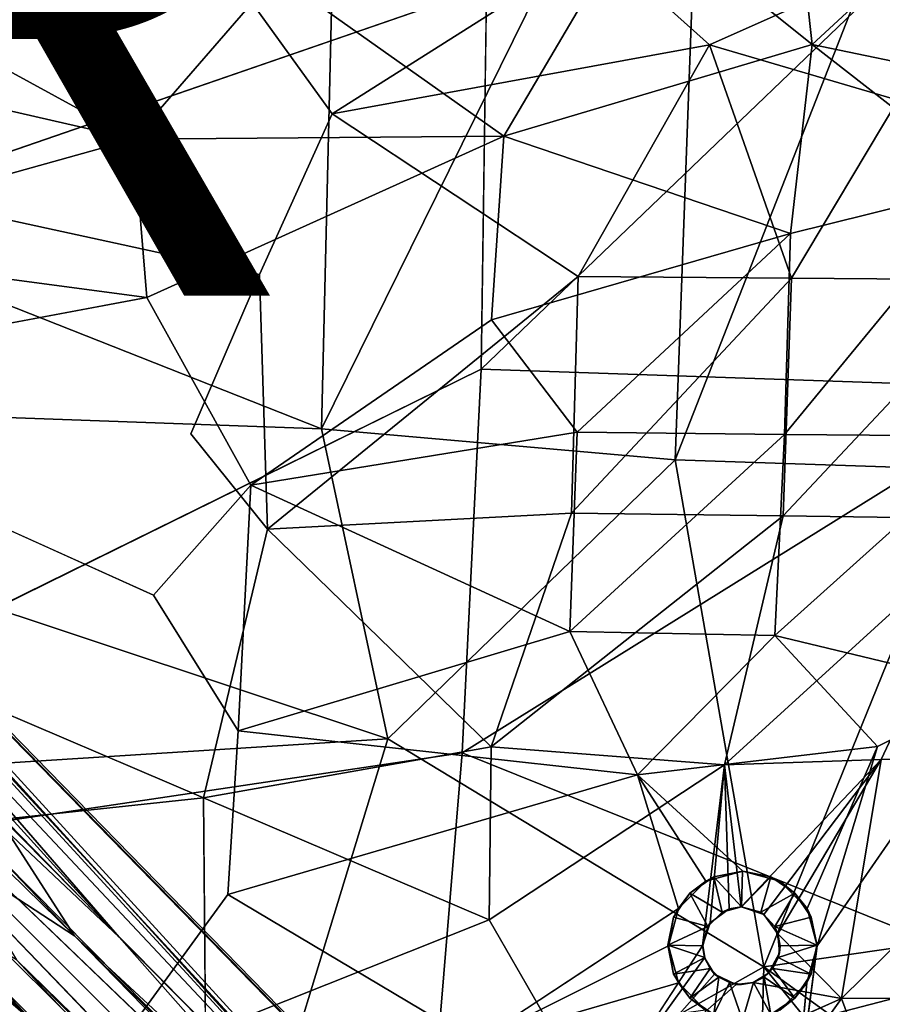
# Model space of a CAD drawing. Units: inches. Extents: x -9.8 to 10.4, y -10.1 to 10.1.
# Drawn here: x 3.1 to 5.9, y -3.3 to -0.1 of the extents above; entities that cross this region are included whole.
import ezdxf

# ---------------------------------------------------------------- set-up
doc = ezdxf.new("R2010")
doc.units = ezdxf.units.IN
doc.header["$MEASUREMENT"] = 0
for name, color, linetype in [('SEAT-BASE', 5, 'Continuous'), ('SEAT-OTHER', 7, 'Continuous'), ('SEAT-SHELL', 5, 'Continuous')]:
    doc.layers.add(name, color=color, linetype=linetype)
doc.styles.get("Standard").update_dxf_attribs({"font": 'arial.ttf'})

msp = doc.modelspace()

# ---------------------------------------------------------------- linework, layer by layer
at = {"layer": 'SEAT-BASE'}
for points in [[(5.1295, 0.2889, 17.1229), (5.6331, 0.4417, 17.1894), (5.7008, -0.1696, 17.196)], [(6.3437, 0.4256, 17.2718), (5.7008, -0.1696, 17.196), (5.6331, 0.4417, 17.1894)], [(5.7008, -0.1696, 17.196), (6.3437, 0.4256, 17.2718), (6.4438, -0.3232, 17.2806)], [(3.9285, 0.0614, 16.9551), (5.1295, 0.2889, 17.1229), (4.6812, -0.4721, 17.0642)], [(5.7008, -0.1696, 17.196), (4.6812, -0.4721, 17.0642), (5.1295, 0.2889, 17.1229)], [(4.994, 0.1593, 17.3034), (3.7874, 0.0547, 17.1333), (4.1133, -0.3987, 17.1823)], [(4.1133, -0.3987, 17.1823), (5.3606, -0.1707, 17.3513), (4.994, 0.1593, 17.3034)], [(4.994, 0.1593, 17.3034), (5.3606, -0.1707, 17.3513), (6.0992, 0.1596, 17.4414)], [(6.0992, 0.1596, 17.4414), (5.3606, -0.1707, 17.3513), (5.9833, -0.3536, 17.4293)], [(3.4582, -0.4817, 16.8892), (2.3459, -0.2275, 16.7211), (2.3469, 0.126, 16.721)], [(3.9285, 0.0614, 16.9551), (3.4582, -0.4817, 16.8892), (2.3469, 0.126, 16.721)], [(4.6812, -0.4721, 17.0642), (3.4582, -0.4817, 16.8892), (3.9285, 0.0614, 16.9551)], [(5.3606, -0.1707, 17.3513), (4.1133, -0.3987, 17.1823), (4.9274, -0.9364, 17.3038)], [(5.6282, -0.7945, 17.1936), (4.6812, -0.4721, 17.0642), (5.7008, -0.1696, 17.196)], [(5.6325, -0.9421, 17.3953), (5.3606, -0.1707, 17.3513), (4.9274, -0.9364, 17.3038)], [(5.9833, -0.3536, 17.4293), (5.3606, -0.1707, 17.3513), (5.6325, -0.9421, 17.3953)], [(5.6282, -0.7945, 17.1936), (5.7008, -0.1696, 17.196), (6.2906, -0.6299, 17.2676)], [(5.7008, -0.1696, 17.196), (6.4438, -0.3232, 17.2806), (6.2906, -0.6299, 17.2676)], [(2.3459, -0.2275, 16.7211), (3.4582, -0.4817, 16.8892), (2.2022, -0.8328, 16.7086)], [(6.3374, -0.9471, 17.4765), (5.9833, -0.3536, 17.4293), (5.6325, -0.9421, 17.3953)], [(3.5012, -1.0059, 16.9054), (2.2022, -0.8328, 16.7086), (3.4582, -0.4817, 16.8892)], [(3.4582, -0.4817, 16.8892), (4.6812, -0.4721, 17.0642), (3.5012, -1.0059, 16.9054)], [(4.6401, -1.0796, 17.07), (4.6812, -0.4721, 17.0642), (5.6282, -0.7945, 17.1936)], [(2.868, -2.8589, 7.1075), (3.2616, -3.1161, 6.8592), (0.7196, -0.6256, 8.9346)], [(0.9333, -0.6846, 8.8779), (0.7196, -0.6256, 8.9346), (3.2616, -3.1161, 6.8592)], [(1.2578, -0.6554, 9.2507), (1.1556, -0.6359, 9.0972), (4.9993, -4.7282, 5.5351)], [(2.9906, -2.6959, 7.224), (4.9993, -4.7282, 5.5351), (1.1556, -0.6359, 9.0972)], [(6.3104, -1.4636, 17.2892), (5.6085, -1.4591, 17.2082), (6.2906, -0.6299, 17.2676)], [(5.6085, -1.4591, 17.2082), (5.6282, -0.7945, 17.1936), (6.2906, -0.6299, 17.2676)], [(1.3161, -0.6819, 9.3577), (1.2578, -0.6554, 9.2507), (4.9993, -4.7282, 5.5351)], [(1.3413, -0.6912, 9.5395), (1.3161, -0.6819, 9.3577), (9.2191, -8.764, 2.5425)], [(3.2616, -3.1161, 6.8592), (2.9906, -2.6959, 7.224), (0.9333, -0.6846, 8.8779)], [(1.433, -0.7977, 9.6513), (1.3413, -0.6912, 9.5395), (9.2191, -8.764, 2.5425)], [(5.3691, -5.1024, 6.474), (1.433, -0.7977, 9.6513), (9.2191, -8.764, 2.5425)], [(1.4674, -0.8793, 9.7977), (1.433, -0.7977, 9.6513), (5.3691, -5.1024, 6.474)], [(4.9235, -1.451, 17.1193), (4.6401, -1.0796, 17.07), (5.6282, -0.7945, 17.1936)], [(5.6085, -1.4591, 17.2082), (4.9235, -1.451, 17.1193), (5.6282, -0.7945, 17.1936)], [(1.9743, -1.2918, 16.6883), (2.2022, -0.8328, 16.7086), (3.5012, -1.0059, 16.9054)], [(1.4807, -0.9953, 9.9609), (1.4674, -0.8793, 9.7977), (3.4102, -3.1203, 8.2891)], [(5.3691, -5.1024, 6.474), (3.4102, -3.1203, 8.2891), (1.4674, -0.8793, 9.7977)], [(3.9003, -1.7712, 17.1886), (3.8733, -0.93, 17.1564), (3.6463, -1.4564, 17.1395)], [(4.9049, -1.7182, 17.3255), (4.9274, -0.9364, 17.3038), (3.9003, -1.7712, 17.1886)], [(5.6325, -0.9421, 17.3953), (4.9274, -0.9364, 17.3038), (4.9049, -1.7182, 17.3255)], [(5.6045, -1.7277, 17.4157), (5.6325, -0.9421, 17.3953), (4.9049, -1.7182, 17.3255)], [(6.3374, -0.9471, 17.4765), (5.6325, -0.9421, 17.3953), (5.6045, -1.7277, 17.4157)], [(6.3033, -1.737, 17.4957), (6.3374, -0.9471, 17.4765), (5.6045, -1.7277, 17.4157)], [(1.4588, -1.117, 10.0869), (1.4807, -0.9953, 9.9609), (3.4102, -3.1203, 8.2891)], [(3.8451, -1.6261, 16.9758), (4.6401, -1.0796, 17.07), (4.9235, -1.451, 17.1193)], [(1.4056, -1.2297, 10.162), (1.4588, -1.117, 10.0869), (3.4102, -3.1203, 8.2891)], [(0.6455, -1.146, 9.0972), (0.665, -1.2482, 9.2507), (4.7391, -4.9866, 5.5327)], [(4.7391, -4.9866, 5.5327), (2.7069, -2.9776, 7.2213), (0.6455, -1.146, 9.0972)], [(1.3332, -1.3233, 10.1838), (1.4056, -1.2297, 10.162), (4.5529, -4.4126, 7.2385)], [(3.4102, -3.1203, 8.2891), (4.5529, -4.4126, 7.2385), (1.4056, -1.2297, 10.162)], [(0.665, -1.2482, 9.2507), (0.6915, -1.3065, 9.3577), (4.7391, -4.9866, 5.5327)], [(4.7391, -4.9866, 5.5327), (0.6915, -1.3065, 9.3577), (8.7737, -9.2095, 2.5425)], [(0.6915, -1.3065, 9.3577), (0.7263, -1.3557, 9.4637), (8.7737, -9.2095, 2.5425)], [(1.2393, -1.396, 10.162), (1.3332, -1.3233, 10.1838), (4.6922, -4.8136, 6.9875)], [(0.7263, -1.3557, 9.4637), (0.8073, -1.4233, 9.6513), (8.7737, -9.2095, 2.5425)], [(1.1267, -1.4492, 10.0869), (1.2393, -1.396, 10.162), (3.1265, -3.4019, 8.2865)], [(4.6922, -4.8136, 6.9875), (3.1265, -3.4019, 8.2865), (1.2393, -1.396, 10.162)], [(0.8073, -1.4233, 9.6513), (0.8889, -1.4578, 9.7977), (5.1089, -5.3608, 6.4717)], [(8.7737, -9.2095, 2.5425), (0.8073, -1.4233, 9.6513), (5.1089, -5.3608, 6.4717)], [(0.8889, -1.4578, 9.7977), (1.0049, -1.4711, 9.9609), (3.1265, -3.4019, 8.2865)], [(3.1265, -3.4019, 8.2865), (5.1089, -5.3608, 6.4717), (0.8889, -1.4578, 9.7977)], [(1.0049, -1.4711, 9.9609), (1.1267, -1.4492, 10.0869), (3.1265, -3.4019, 8.2865)], [(4.8989, -2.1097, 17.1438), (3.8451, -1.6261, 16.9758), (4.9235, -1.451, 17.1193)], [(4.8989, -2.1097, 17.1438), (4.9235, -1.451, 17.1193), (5.6085, -1.4591, 17.2082)], [(5.5772, -2.1226, 17.2313), (4.8989, -2.1097, 17.1438), (5.6085, -1.4591, 17.2082)], [(5.5772, -2.1226, 17.2313), (5.6085, -1.4591, 17.2082), (6.3104, -1.4636, 17.2892)], [(6.3053, -2.2986, 17.3215), (5.5772, -2.1226, 17.2313), (6.3104, -1.4636, 17.2892)], [(3.8035, -2.4386, 17.0115), (3.5228, -1.9902, 16.946), (3.8451, -1.6261, 16.9758)], [(3.8035, -2.4386, 17.0115), (3.8451, -1.6261, 16.9758), (4.8989, -2.1097, 17.1438)], [(4.9049, -1.7182, 17.3255), (3.9003, -1.7712, 17.1886), (4.6394, -2.491, 17.3293)], [(5.6045, -1.7277, 17.4157), (4.9049, -1.7182, 17.3255), (4.6394, -2.491, 17.3293)], [(5.411, -2.5508, 17.432), (5.6045, -1.7277, 17.4157), (4.6394, -2.491, 17.3293)], [(6.3033, -1.737, 17.4957), (5.6045, -1.7277, 17.4157), (5.411, -2.5508, 17.432)], [(5.9278, -2.5327, 17.492), (6.3033, -1.737, 17.4957), (5.411, -2.5508, 17.432)], [(6.6072, -2.5256, 17.5606), (6.3033, -1.737, 17.4957), (5.9278, -2.5327, 17.492)], [(3.9003, -1.7712, 17.1886), (3.6885, -2.6599, 17.2078), (4.6394, -2.491, 17.3293)], [(5.1231, -2.5839, 17.2001), (3.8035, -2.4386, 17.0115), (4.8989, -2.1097, 17.1438)], [(5.1231, -2.5839, 17.2001), (4.8989, -2.1097, 17.1438), (5.5772, -2.1226, 17.2313)], [(5.9166, -2.4905, 17.2901), (5.1231, -2.5839, 17.2001), (5.5772, -2.1226, 17.2313)], [(5.9166, -2.4905, 17.2901), (5.5772, -2.1226, 17.2313), (6.3053, -2.2986, 17.3215)], [(5.7164, -3.1486, 17.309), (5.9166, -2.4905, 17.2901), (6.3053, -2.2986, 17.3215)], [(3.769, -2.9792, 17.0434), (3.8035, -2.4386, 17.0115), (5.1231, -2.5839, 17.2001)], [(4.6327, -3.0636, 17.3674), (4.6394, -2.491, 17.3293), (3.6885, -2.6599, 17.2078)], [(5.411, -2.5508, 17.432), (4.6394, -2.491, 17.3293), (4.6327, -3.0636, 17.3674)], [(5.9166, -2.4905, 17.2901), (5.7164, -3.1486, 17.309), (5.6838, -3.0257, 17.2963)], [(5.9278, -2.5327, 17.492), (5.411, -2.5508, 17.432), (5.466, -3.0206, 17.4691)], [(5.466, -3.0206, 17.4691), (5.541, -3.0451, 17.4797), (5.9278, -2.5327, 17.492)], [(5.541, -3.0451, 17.4797), (5.5872, -3.1089, 17.4895), (5.9278, -2.5327, 17.492)], [(5.7977, -3.3228, 17.5289), (5.9278, -2.5327, 17.492), (5.5872, -3.1089, 17.4895)], [(6.6072, -2.5256, 17.5606), (5.9278, -2.5327, 17.492), (5.7977, -3.3228, 17.5289)], [(6.3051, -3.322, 17.5807), (6.6072, -2.5256, 17.5606), (5.7977, -3.3228, 17.5289)], [(5.3382, -3.1486, 17.4627), (5.3628, -3.0732, 17.4603), (5.411, -2.5508, 17.432)], [(5.3628, -3.0732, 17.4603), (5.4262, -3.027, 17.4647), (5.411, -2.5508, 17.432)], [(5.4262, -3.027, 17.4647), (5.466, -3.0206, 17.4691), (5.411, -2.5508, 17.432)], [(5.4714, -2.9025, 17.263), (5.3485, -2.9356, 17.2503), (5.1231, -2.5839, 17.2001)], [(5.3485, -2.9356, 17.2503), (5.2586, -3.0257, 17.2465), (5.1231, -2.5839, 17.2001)], [(3.6885, -2.6599, 17.2078), (3.6951, -3.4369, 17.2697), (4.6327, -3.0636, 17.3674)], [(3.2616, -3.1161, 6.8592), (4.9993, -4.7282, 5.5351), (2.9906, -2.6959, 7.224)], [(2.868, -2.8589, 7.1075), (8.8408, -8.8312, 2.1499), (3.2616, -3.1161, 6.8592)], [(8.8408, -8.8312, 2.1499), (2.868, -2.8589, 7.1075), (3.0708, -3.1958, 6.9046)], [(5.3754, -2.9213, 17.334), (5.2956, -2.9746, 17.3319), (5.3485, -2.9356, 17.2503)], [(5.2956, -2.9746, 17.3319), (5.3754, -2.9213, 17.334), (5.4027, -3.0378, 17.444)], [(5.3485, -2.9356, 17.2503), (5.4714, -2.9025, 17.263), (5.3754, -2.9213, 17.334)], [(5.3754, -2.9213, 17.334), (5.4695, -2.9025, 17.3364), (5.4667, -3.0206, 17.4456)], [(5.4695, -2.9025, 17.3364), (5.3754, -2.9213, 17.334), (5.4714, -2.9025, 17.263)], [(5.4667, -3.0206, 17.4456), (5.4027, -3.0378, 17.444), (5.3754, -2.9213, 17.334)], [(5.4695, -2.9025, 17.3364), (5.5636, -2.9213, 17.3389), (5.4667, -3.0206, 17.4456)], [(5.5306, -3.0378, 17.4473), (5.4667, -3.0206, 17.4456), (5.5636, -2.9213, 17.3389)], [(5.5636, -2.9213, 17.3389), (5.4695, -2.9025, 17.3364), (5.4714, -2.9025, 17.263)], [(5.4714, -2.9025, 17.263), (5.5938, -2.9354, 17.2798), (5.5636, -2.9213, 17.3389)], [(5.5636, -2.9213, 17.3389), (5.6434, -2.9746, 17.341), (5.5306, -3.0378, 17.4473)], [(5.6434, -2.9746, 17.341), (5.5636, -2.9213, 17.3389), (5.5938, -2.9354, 17.2798)], [(5.2586, -3.0257, 17.2465), (5.3485, -2.9356, 17.2503), (5.2956, -2.9746, 17.3319)], [(5.5938, -2.9354, 17.2798), (5.6838, -3.0257, 17.2963), (5.6434, -2.9746, 17.341)], [(2.7069, -2.9776, 7.2213), (4.7391, -4.9866, 5.5327), (3.0708, -3.1958, 6.9046)], [(5.2423, -3.0544, 17.3305), (5.2956, -2.9746, 17.3319), (5.3559, -3.0846, 17.4427)], [(5.2956, -2.9746, 17.3319), (5.2423, -3.0544, 17.3305), (5.2586, -3.0257, 17.2465)], [(5.4027, -3.0378, 17.444), (5.3559, -3.0846, 17.4427), (5.2956, -2.9746, 17.3319)], [(5.5774, -3.0846, 17.4485), (5.5306, -3.0378, 17.4473), (5.6434, -2.9746, 17.341)], [(5.6434, -2.9746, 17.341), (5.6968, -3.0544, 17.3424), (5.5774, -3.0846, 17.4485)], [(5.6968, -3.0544, 17.3424), (5.6434, -2.9746, 17.341), (5.6838, -3.0257, 17.2963)], [(4.5882, -3.4664, 17.1936), (5.2586, -3.0257, 17.2465), (5.2256, -3.1486, 17.25)], [(5.2256, -3.1486, 17.25), (5.2586, -3.0257, 17.2465), (5.2423, -3.0544, 17.3305)], [(5.4027, -3.0378, 17.444), (5.4667, -3.0206, 17.4456), (5.4262, -3.027, 17.4647)], [(5.466, -3.0206, 17.4691), (5.4262, -3.027, 17.4647), (5.4667, -3.0206, 17.4456)], [(5.4667, -3.0206, 17.4456), (5.5306, -3.0378, 17.4473), (5.466, -3.0206, 17.4691)], [(5.541, -3.0451, 17.4797), (5.466, -3.0206, 17.4691), (5.5306, -3.0378, 17.4473)], [(5.6838, -3.0257, 17.2963), (5.7164, -3.1486, 17.309), (5.6968, -3.0544, 17.3424)], [(5.2236, -3.1471, 17.3302), (5.2423, -3.0544, 17.3305), (5.3559, -3.0846, 17.4427)], [(5.2236, -3.1471, 17.3302), (5.2256, -3.1486, 17.25), (5.2423, -3.0544, 17.3305)], [(5.5306, -3.0378, 17.4473), (5.5774, -3.0846, 17.4485), (5.541, -3.0451, 17.4797)], [(5.5872, -3.1089, 17.4895), (5.541, -3.0451, 17.4797), (5.5774, -3.0846, 17.4485)], [(5.5774, -3.0846, 17.4485), (5.6968, -3.0544, 17.3424), (5.7155, -3.1471, 17.343)], [(5.7164, -3.1486, 17.309), (5.7155, -3.1471, 17.343), (5.6968, -3.0544, 17.3424)], [(4.9896, -3.6821, 17.4624), (4.6327, -3.0636, 17.3674), (3.6951, -3.4369, 17.2697)], [(5.3559, -3.0846, 17.4427), (5.3387, -3.1486, 17.4423), (5.2236, -3.1471, 17.3302)], [(5.3628, -3.0732, 17.4603), (5.3382, -3.1486, 17.4627), (5.3559, -3.0846, 17.4427)], [(5.3387, -3.1486, 17.4423), (5.3559, -3.0846, 17.4427), (5.3382, -3.1486, 17.4627)], [(5.5774, -3.0846, 17.4485), (5.5946, -3.1486, 17.449), (5.5872, -3.1089, 17.4895)], [(5.5946, -3.1486, 17.449), (5.5774, -3.0846, 17.4485), (5.7155, -3.1471, 17.343)], [(6.1353, -3.8199, 17.4043), (5.635, -3.7809, 17.3485), (6.5759, -3.0672, 17.3909)], [(8.8408, -8.8312, 2.1499), (8.9337, -8.7601, 2.1775), (3.2616, -3.1161, 6.8592)], [(4.9993, -4.7282, 5.5351), (3.2616, -3.1161, 6.8592), (8.9337, -8.7601, 2.1775)], [(3.4102, -3.1203, 8.2891), (5.3691, -5.1024, 6.474), (4.5529, -4.4126, 7.2385)], [(5.5925, -3.1726, 17.4946), (5.5872, -3.1089, 17.4895), (5.5946, -3.1486, 17.449)], [(5.2256, -3.1486, 17.25), (5.2581, -3.2713, 17.2632), (4.5882, -3.4664, 17.1936)], [(5.3444, -3.1882, 17.4664), (5.3382, -3.1486, 17.4627), (4.9896, -3.6821, 17.4624)], [(5.2236, -3.1471, 17.3302), (5.2423, -3.2428, 17.3305), (5.2256, -3.1486, 17.25)], [(5.2423, -3.2428, 17.3305), (5.2236, -3.1471, 17.3302), (5.345, -3.1881, 17.4425)], [(5.2236, -3.1471, 17.3302), (5.3387, -3.1486, 17.4423), (5.345, -3.1881, 17.4425)], [(5.2581, -3.2713, 17.2632), (5.2256, -3.1486, 17.25), (5.2423, -3.2428, 17.3305)], [(5.3382, -3.1486, 17.4627), (5.3444, -3.1882, 17.4664), (5.345, -3.1881, 17.4425)], [(5.345, -3.1881, 17.4425), (5.3387, -3.1486, 17.4423), (5.3382, -3.1486, 17.4627)], [(5.5946, -3.1486, 17.449), (5.7155, -3.1471, 17.343), (5.5883, -3.1881, 17.4488)], [(5.7155, -3.1471, 17.343), (5.6968, -3.2428, 17.3424), (5.5883, -3.1881, 17.4488)], [(5.5946, -3.1486, 17.449), (5.5883, -3.1881, 17.4488), (5.5925, -3.1726, 17.4946)], [(5.7164, -3.1486, 17.309), (5.635, -3.7809, 17.3485), (5.6832, -3.2718, 17.3136)], [(5.7164, -3.1486, 17.309), (5.6832, -3.2718, 17.3136), (5.6968, -3.2428, 17.3424)], [(5.6968, -3.2428, 17.3424), (5.7155, -3.1471, 17.343), (5.7164, -3.1486, 17.309)], [(5.3771, -3.2426, 17.4743), (5.3444, -3.1882, 17.4664), (4.9896, -3.6821, 17.4624)], [(5.345, -3.1881, 17.4425), (5.3632, -3.2238, 17.4429), (5.2423, -3.2428, 17.3305)], [(5.3632, -3.2238, 17.4429), (5.345, -3.1881, 17.4425), (5.3444, -3.1882, 17.4664)], [(5.3444, -3.1882, 17.4664), (5.3771, -3.2426, 17.4743), (5.3632, -3.2238, 17.4429)], [(5.5564, -3.2397, 17.4953), (5.5925, -3.1726, 17.4946), (5.5701, -3.2238, 17.4484)], [(5.5883, -3.1881, 17.4488), (5.5701, -3.2238, 17.4484), (5.5925, -3.1726, 17.4946)], [(5.5701, -3.2238, 17.4484), (5.5883, -3.1881, 17.4488), (5.6968, -3.2428, 17.3424)], [(3.0708, -3.1958, 6.9046), (4.7391, -4.9866, 5.5327), (8.7697, -8.9241, 2.1775)], [(8.7697, -8.9241, 2.1775), (8.8408, -8.8312, 2.1499), (3.0708, -3.1958, 6.9046)], [(5.449, -3.2769, 17.4855), (5.3771, -3.2426, 17.4743), (4.9896, -3.6821, 17.4624)], [(5.2956, -3.3226, 17.3319), (5.2423, -3.2428, 17.3305), (5.3632, -3.2238, 17.4429)], [(5.2423, -3.2428, 17.3305), (5.2956, -3.3226, 17.3319), (5.2581, -3.2713, 17.2632)], [(5.3632, -3.2238, 17.4429), (5.3915, -3.2521, 17.4437), (5.2956, -3.3226, 17.3319)], [(5.3754, -3.3759, 17.334), (5.2956, -3.3226, 17.3319), (5.3915, -3.2521, 17.4437)], [(5.3915, -3.2521, 17.4437), (5.3632, -3.2238, 17.4429), (5.3771, -3.2426, 17.4743)], [(5.3915, -3.2521, 17.4437), (5.4271, -3.2703, 17.4446), (5.3754, -3.3759, 17.334)], [(5.4271, -3.2703, 17.4446), (5.3915, -3.2521, 17.4437), (5.3771, -3.2426, 17.4743)], [(5.3771, -3.2426, 17.4743), (5.449, -3.2769, 17.4855), (5.4271, -3.2703, 17.4446)], [(5.5054, -3.2701, 17.4916), (5.5564, -3.2397, 17.4953), (5.5418, -3.2521, 17.4476)], [(5.5418, -3.2521, 17.4476), (5.5062, -3.2703, 17.4467), (5.5054, -3.2701, 17.4916)], [(5.5062, -3.2703, 17.4467), (5.5418, -3.2521, 17.4476), (5.5636, -3.3759, 17.3389)], [(5.5418, -3.2521, 17.4476), (5.5701, -3.2238, 17.4484), (5.6434, -3.3226, 17.341)], [(5.5701, -3.2238, 17.4484), (5.5418, -3.2521, 17.4476), (5.5564, -3.2397, 17.4953)], [(5.6434, -3.3226, 17.341), (5.5636, -3.3759, 17.3389), (5.5418, -3.2521, 17.4476)], [(5.6968, -3.2428, 17.3424), (5.6434, -3.3226, 17.341), (5.5701, -3.2238, 17.4484)], [(5.6434, -3.3226, 17.341), (5.6968, -3.2428, 17.3424), (5.6832, -3.2718, 17.3136)], [(4.5882, -3.4664, 17.1936), (5.2581, -3.2713, 17.2632), (5.3482, -3.3618, 17.2806)], [(5.3482, -3.3618, 17.2806), (5.2581, -3.2713, 17.2632), (5.2956, -3.3226, 17.3319)], [(5.4695, -3.3946, 17.3364), (5.3754, -3.3759, 17.334), (5.4271, -3.2703, 17.4446)], [(5.4667, -3.2765, 17.4456), (5.4271, -3.2703, 17.4446), (5.449, -3.2769, 17.4855)], [(5.449, -3.2769, 17.4855), (5.5054, -3.2701, 17.4916), (5.5062, -3.2703, 17.4467)], [(5.5062, -3.2703, 17.4467), (5.4667, -3.2765, 17.4456), (5.449, -3.2769, 17.4855)], [(5.5636, -3.3759, 17.3389), (5.4695, -3.3946, 17.3364), (5.5062, -3.2703, 17.4467)], [(5.6832, -3.2718, 17.3136), (5.5935, -3.3615, 17.31), (5.6434, -3.3226, 17.341)], [(5.7977, -3.3228, 17.5289), (4.9896, -3.6821, 17.4624), (5.2652, -4.0684, 17.5305)], [(6.074, -4.0687, 17.6179), (5.7977, -3.3228, 17.5289), (5.2652, -4.0684, 17.5305)], [(5.2956, -3.3226, 17.3319), (5.3754, -3.3759, 17.334), (5.3482, -3.3618, 17.2806)], [(5.5636, -3.3759, 17.3389), (5.6434, -3.3226, 17.341), (5.5935, -3.3615, 17.31)], [(6.3051, -3.322, 17.5807), (5.7977, -3.3228, 17.5289), (6.074, -4.0687, 17.6179)]]:
    msp.add_3dface(points, dxfattribs=at)
for points, invisible_edges in [([(3.7874, 0.0547, 17.1333), (1.8254, -0.0047, 16.8431), (1.5423, -0.4229, 16.8042)], 1), ([(1.5423, -0.4229, 16.8042), (4.1133, -0.3987, 17.1823), (3.7874, 0.0547, 17.1333)], 1), ([(4.1133, -0.3987, 17.1823), (1.5423, -0.4229, 16.8042), (3.8733, -0.93, 17.1564)], 1), ([(1.5423, -0.4229, 16.8042), (1.8965, -0.9367, 16.8654), (3.8733, -0.93, 17.1564)], 2), ([(4.9274, -0.9364, 17.3038), (4.1133, -0.3987, 17.1823), (3.8733, -0.93, 17.1564)], 12), ([(4.6401, -1.0796, 17.07), (3.5012, -1.0059, 16.9054), (4.6812, -0.4721, 17.0642)], 1), ([(9.2191, -8.764, 2.5425), (1.3161, -0.6819, 9.3577), (4.9993, -4.7282, 5.5351)], 12), ([(1.8965, -0.9367, 16.8654), (1.893, -1.4231, 16.8805), (3.6463, -1.4564, 17.1395)], 14), ([(3.8733, -0.93, 17.1564), (1.8965, -0.9367, 16.8654), (3.6463, -1.4564, 17.1395)], 3), ([(4.9274, -0.9364, 17.3038), (3.8733, -0.93, 17.1564), (3.9003, -1.7712, 17.1886)], 1), ([(1.9743, -1.2918, 16.6883), (3.5012, -1.0059, 16.9054), (3.8451, -1.6261, 16.9758)], 12), ([(3.5012, -1.0059, 16.9054), (4.6401, -1.0796, 17.07), (3.8451, -1.6261, 16.9758)], 1), ([(3.5228, -1.9902, 16.946), (1.5637, -1.793, 16.6503), (1.9743, -1.2918, 16.6883)], 1), ([(3.8451, -1.6261, 16.9758), (3.5228, -1.9902, 16.946), (1.9743, -1.2918, 16.6883)], 12), ([(1.3332, -1.3233, 10.1838), (4.5529, -4.4126, 7.2385), (9.1519, -9.1423, 2.9352)], 12), ([(4.6922, -4.8136, 6.9875), (1.3332, -1.3233, 10.1838), (9.1519, -9.1423, 2.9352)], 2), ([(1.893, -1.4231, 16.8805), (1.8891, -1.8919, 16.9011), (3.9003, -1.7712, 17.1886)], 14), ([(3.6463, -1.4564, 17.1395), (1.893, -1.4231, 16.8805), (3.9003, -1.7712, 17.1886)], 3), ([(3.9003, -1.7712, 17.1886), (1.8891, -1.8919, 16.9011), (3.6885, -2.6599, 17.2078)], 1), ([(3.8035, -2.4386, 17.0115), (1.5264, -2.4833, 16.6856), (1.5637, -1.793, 16.6503)], 13), ([(3.5228, -1.9902, 16.946), (3.8035, -2.4386, 17.0115), (1.5637, -1.793, 16.6503)], 14), ([(1.8891, -1.8919, 16.9011), (1.884, -2.3828, 16.9289), (3.6885, -2.6599, 17.2078)], 2), ([(6.5759, -3.0672, 17.3909), (5.7164, -3.1486, 17.309), (6.3053, -2.2986, 17.3215)], 1), ([(1.884, -2.3828, 16.9289), (1.8769, -2.8541, 16.9614), (3.6885, -2.6599, 17.2078)], 12), ([(3.8035, -2.4386, 17.0115), (3.769, -2.9792, 17.0434), (1.5264, -2.4833, 16.6856)], 14), ([(3.769, -2.9792, 17.0434), (1.4989, -2.9348, 16.7152), (1.5264, -2.4833, 16.6856)], 13), ([(5.1231, -2.5839, 17.2001), (5.9166, -2.4905, 17.2901), (5.4714, -2.9025, 17.263)], 2), ([(5.5938, -2.9354, 17.2798), (5.4714, -2.9025, 17.263), (5.9166, -2.4905, 17.2901)], 14), ([(5.6838, -3.0257, 17.2963), (5.5938, -2.9354, 17.2798), (5.9166, -2.4905, 17.2901)], 2), ([(5.411, -2.5508, 17.432), (4.6327, -3.0636, 17.3674), (5.3382, -3.1486, 17.4627)], 2), ([(5.2586, -3.0257, 17.2465), (3.769, -2.9792, 17.0434), (5.1231, -2.5839, 17.2001)], 1), ([(3.6885, -2.6599, 17.2078), (1.8769, -2.8541, 16.9614), (3.6951, -3.4369, 17.2697)], 2), ([(1.8769, -2.8541, 16.9614), (1.8156, -3.3558, 16.9954), (3.6951, -3.4369, 17.2697)], 14), ([(3.4061, -3.478, 17.0331), (1.4989, -2.9348, 16.7152), (3.769, -2.9792, 17.0434)], 3), ([(3.4061, -3.478, 17.0331), (1.9253, -3.5391, 16.8285), (1.4989, -2.9348, 16.7152)], 12), ([(4.5882, -3.4664, 17.1936), (3.4061, -3.478, 17.0331), (3.769, -2.9792, 17.0434)], 1), ([(4.5882, -3.4664, 17.1936), (3.769, -2.9792, 17.0434), (5.2586, -3.0257, 17.2465)], 2), ([(5.4262, -3.027, 17.4647), (5.3628, -3.0732, 17.4603), (5.4027, -3.0378, 17.444)], 2), ([(5.3559, -3.0846, 17.4427), (5.4027, -3.0378, 17.444), (5.3628, -3.0732, 17.4603)], 2), ([(4.9896, -3.6821, 17.4624), (5.3382, -3.1486, 17.4627), (4.6327, -3.0636, 17.3674)], 2), ([(5.635, -3.7809, 17.3485), (5.7164, -3.1486, 17.309), (6.5759, -3.0672, 17.3909)], 2), ([(5.5872, -3.1089, 17.4895), (5.5925, -3.1726, 17.4946), (5.7977, -3.3228, 17.5289)], 2), ([(5.5925, -3.1726, 17.4946), (5.5564, -3.2397, 17.4953), (5.7977, -3.3228, 17.5289)], 14), ([(5.5564, -3.2397, 17.4953), (5.5054, -3.2701, 17.4916), (5.7977, -3.3228, 17.5289)], 12), ([(4.9896, -3.6821, 17.4624), (5.7977, -3.3228, 17.5289), (5.449, -3.2769, 17.4855)], 2), ([(5.4271, -3.2703, 17.4446), (5.4667, -3.2765, 17.4456), (5.4695, -3.3946, 17.3364)], 2), ([(5.5054, -3.2701, 17.4916), (5.449, -3.2769, 17.4855), (5.7977, -3.3228, 17.5289)], 2), ([(5.4667, -3.2765, 17.4456), (5.5062, -3.2703, 17.4467), (5.4695, -3.3946, 17.3364)], 12), ([(5.5935, -3.3615, 17.31), (5.6832, -3.2718, 17.3136), (5.635, -3.7809, 17.3485)], 12)]:
    msp.add_3dface(points, dxfattribs=dict(at, invisible_edges=invisible_edges))
at = {"layer": 'SEAT-SHELL'}
for points in [[(1.3732, 1.3464, 16.8582), (4.1233, 0.4562, 17.2679), (1.5076, -0.4236, 16.8596)], [(4.1233, 0.4562, 17.2679), (5.346, 1.1294, 17.4273), (4.079, -1.4402, 17.2798)], [(5.346, 1.1294, 17.4273), (5.2472, -1.5419, 17.4309), (4.079, -1.4402, 17.2798)], [(5.346, 1.1294, 17.4273), (6.2766, 1.0885, 17.5084), (5.2472, -1.5419, 17.4309)], [(6.2766, 1.0885, 17.5084), (6.2072, -1.5746, 17.5187), (5.2472, -1.5419, 17.4309)], [(0.9596, 0.5562, 17.3555), (0.9645, -1.2422, 17.3749), (4.6241, 0.0209, 17.9133)], [(4.6064, -1.2428, 17.9258), (6.4797, -1.3061, 18.103), (6.5094, 0.583, 18.0905)], [(4.6241, 0.0209, 17.9133), (4.6064, -1.2428, 17.9258), (6.5094, 0.583, 18.0905)], [(4.1233, 0.4562, 17.2679), (4.079, -1.4402, 17.2798), (1.5076, -0.4236, 16.8596)], [(1.5076, -0.4236, 16.8596), (4.079, -1.4402, 17.2798), (0.8686, -1.3238, 16.7839)], [(0.9375, -3.0491, 17.4596), (4.544, -2.5107, 17.9641), (4.6064, -1.2428, 17.9258)], [(4.6064, -1.2428, 17.9258), (4.544, -2.5107, 17.9641), (6.4797, -1.3061, 18.103)], [(0.8686, -1.3238, 16.7839), (4.2974, -2.4652, 17.352), (0.5628, -2.7013, 16.8108)], [(0.8686, -1.3238, 16.7839), (4.079, -1.4402, 17.2798), (4.2974, -2.4652, 17.352)], [(4.544, -2.5107, 17.9641), (6.3287, -3.2291, 18.1616), (6.4797, -1.3061, 18.103)], [(4.079, -1.4402, 17.2798), (5.2472, -1.5419, 17.4309), (4.2974, -2.4652, 17.352)], [(5.2472, -1.5419, 17.4309), (5.54, -3.219, 17.5356), (4.2974, -2.4652, 17.352)], [(5.2472, -1.5419, 17.4309), (6.2072, -1.5746, 17.5187), (5.54, -3.219, 17.5356)], [(6.9811, -3.0097, 17.603), (5.54, -3.219, 17.5356), (6.2072, -1.5746, 17.5187)], [(0.5628, -2.7013, 16.8108), (4.2974, -2.4652, 17.352), (3.7613, -4.2209, 17.3955)], [(5.54, -3.219, 17.5356), (3.7613, -4.2209, 17.3955), (4.2974, -2.4652, 17.352)], [(0.9375, -3.0491, 17.4596), (4.4434, -3.7204, 18.0247), (4.544, -2.5107, 17.9641)], [(4.544, -2.5107, 17.9641), (4.4434, -3.7204, 18.0247), (6.3287, -3.2291, 18.1616)], [(0.5628, -2.7013, 16.8108), (3.7613, -4.2209, 17.3955), (0.7632, -3.7691, 16.9185)], [(6.9811, -3.0097, 17.603), (7.2657, -4.4693, 17.6948), (5.54, -3.219, 17.5356)], [(0.9375, -3.0491, 17.4596), (0.8832, -5.4474, 17.6968), (4.4434, -3.7204, 18.0247)], [(5.5017, -4.6483, 17.6311), (3.7613, -4.2209, 17.3955), (5.54, -3.219, 17.5356)], [(6.6556, -4.6023, 17.6933), (5.5017, -4.6483, 17.6311), (5.54, -3.219, 17.5356)], [(7.2657, -4.4693, 17.6948), (6.6556, -4.6023, 17.6933), (5.54, -3.219, 17.5356)], [(4.2888, -4.9789, 18.1128), (5.9264, -5.7218, 18.3217), (6.3287, -3.2291, 18.1616)], [(4.4434, -3.7204, 18.0247), (4.2888, -4.9789, 18.1128), (6.3287, -3.2291, 18.1616)], [(6.3287, -3.2291, 18.1616), (5.9264, -5.7218, 18.3217), (7.1804, -3.2478, 18.1843)], [(5.9264, -5.7218, 18.3217), (6.7319, -5.7569, 18.3459), (7.1804, -3.2478, 18.1843)]]:
    msp.add_3dface(points, dxfattribs=at)
for points, invisible_edges in [([(0.9645, -1.2422, 17.3749), (4.6064, -1.2428, 17.9258), (4.6241, 0.0209, 17.9133)], 1), ([(0.9645, -1.2422, 17.3749), (0.9375, -3.0491, 17.4596), (4.6064, -1.2428, 17.9258)], 12)]:
    msp.add_3dface(points, dxfattribs=dict(at, invisible_edges=invisible_edges))

# ---------------------------------------------------------------- texts
at = {"layer": 'SEAT-OTHER'}
msp.add_attdef('OTHER', (-5, -1), '', height=2, dxfattribs=at)

doc.saveas('drawing.dxf')
